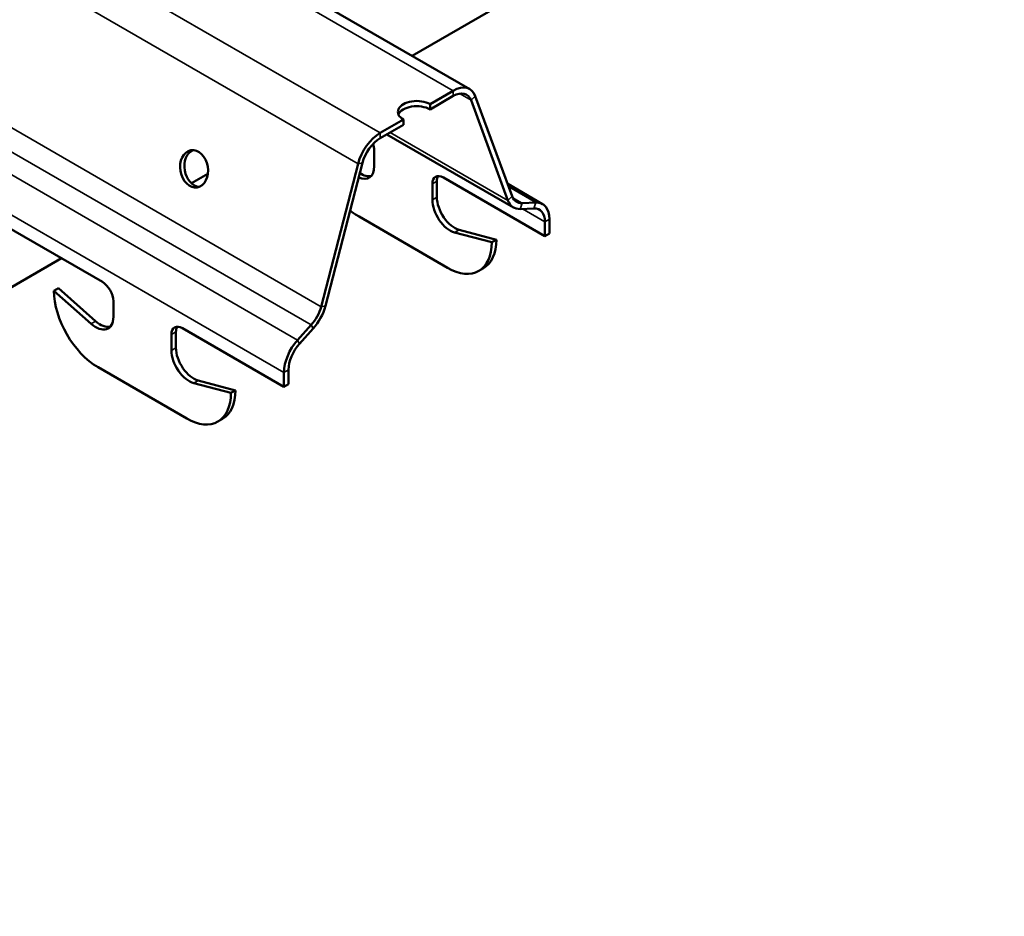
# Model space of a CAD drawing. Units: inches. Extents: x 1 to 60, y -150 to 21.
# Drawn here: x 25 to 26, y -100 to -99 of the extents above; entities that cross this region are included whole.
import ezdxf

# ---------------------------------------------------------------- set-up
doc = ezdxf.new("R2010")
doc.units = ezdxf.units.IN
doc.header["$LTSCALE"] = 2
doc.header["$MEASUREMENT"] = 0
doc.layers.add('Visible (ANSI)', color=7, linetype='Continuous', lineweight=50)
doc.layers.add('Visible Narrow (ANSI)', color=7, linetype='Continuous', lineweight=35)

msp = doc.modelspace()

# ---------------------------------------------------------------- linework, layer by layer
at = {"layer": 'Visible (ANSI)', "color": 8, "true_color": 0x808080}
for p, q in [((25.259739, -99.456751), (26.781651, -98.578075)), ((25.288561, -99.473391), (25.148525, -99.392541)), ((25.268709, -99.480907), (25.280311, -99.474209)), ((25.268709, -99.48352), (25.280311, -99.476821)), ((25.268709, -99.480907), (25.268709, -99.48352)), ((25.289184, -99.478959), (25.307659, -99.529021)), ((25.291319, -99.47686), (25.309793, -99.526922)), ((25.243814, -99.495281), (25.255416, -99.488582)), ((25.243814, -99.497893), (25.255416, -99.491195)), ((25.255416, -99.491195), (25.255416, -99.488582)), ((25.247154, -99.495965), (25.310416, -99.53249)), ((25.240885, -99.503993), (25.240885, -99.511914)), ((25.214332, -99.582037), (25.232806, -99.510643)), ((25.216467, -99.581671), (25.234941, -99.510276)), ((25.00365, -99.511138), (25.105049, -99.569681)), ((25.149505, -99.520395), (25.157785, -99.515615)), ((25.269876, -99.528652), (25.269876, -99.520732)), ((25.272139, -99.519425), (25.272139, -99.527345)), ((25.275392, -99.517547), (25.326091, -99.546819)), ((25.324937, -99.530774), (25.3075, -99.520707)), ((25.314746, -99.530335), (25.32155, -99.530009)), ((25.313803, -99.533254), (25.320607, -99.532929)), ((25.277513, -99.562618), (25.233248, -99.537062)), ((25.326091, -99.539634), (25.326091, -99.546819)), ((25.328354, -99.538327), (25.328354, -99.545512)), ((25.299575, -99.549881), (25.281014, -99.544937)), ((25.283276, -99.543631), (25.301837, -99.548574)), ((25.326091, -99.546819), (25.328354, -99.545512)), ((25.301837, -99.548574), (25.299575, -99.549881)), ((23.562683, -100.436547), (25.084595, -99.557871)), ((25.293113, -99.564163), (25.295376, -99.562857)), ((25.080866, -99.57409), (25.083129, -99.572783)), ((25.099427, -99.590578), (25.080866, -99.57409)), ((25.083129, -99.572783), (25.10169, -99.589272)), ((25.110565, -99.579234), (25.110565, -99.587154)), ((25.141819, -99.594665), (25.141819, -99.602585)), ((25.145072, -99.592787), (25.195771, -99.622059)), ((25.202575, -99.5987), (25.209379, -99.591169)), ((25.203518, -99.60053), (25.210322, -99.592999)), ((25.139556, -99.603892), (25.139556, -99.595972)), ((25.147193, -99.637858), (25.102928, -99.612302)), ((25.198034, -99.620753), (25.198034, -99.613567)), ((25.152957, -99.618871), (25.171518, -99.623814)), ((25.195771, -99.622059), (25.195771, -99.614874)), ((25.169255, -99.625121), (25.150694, -99.620177)), ((25.171518, -99.623814), (25.169255, -99.625121)), ((25.195771, -99.622059), (25.198034, -99.620753)), ((25.162793, -99.639403), (25.165056, -99.638097))]:
    msp.add_line(p, q, dxfattribs=at)
for centre, major_axis, ratio, start_param, end_param in [((25.280311, -99.487681), (0.00825, 0.014289), 0.5773503, 5.8355975, 7.0685835), ((25.280311, -99.487681), (0.00665, 0.011518), 0.5773503, 5.8355975, 7.0685835), ((25.262063, -99.484745), (-0.0094, 0), 0.5773503, 3.9269908, 7.0685835), ((25.262063, -99.487357), (-0.0094, 0), 0.5773503, 3.9269908, 6.0400806), ((25.243814, -99.508753), (0.00825, 0.014289), 0.5773503, 0.7853982, 2.0183841), ((25.243814, -99.508753), (0.00665, 0.011518), 0.5773503, 0.7853982, 2.0183841), ((25.235369, -99.500809), (0.0039, -0.006755), 0.5773503, 0.7853982, 1.2596638), ((25.153005, -99.512832), (-0.001591, 0.009264), 0.7360665, 0.1571792, 2.9844134), ((25.232046, -99.50681), (0.00625, -0.010825), 0.5773503, 5.6130438, 7.0685835), ((25.234309, -99.505504), (0.00625, -0.010825), 0.5773503, 5.4222823, 6.1011625), ((25.275392, -99.523916), (-0.0039, 0.006755), 0.5773503, 5.4977871, 7.0685835), ((25.277654, -99.52261), (-0.0039, 0.006755), 0.5773503, 0.2943262, 0.7853982), ((25.278715, -99.533755), (-0.00625, 0.010825), 0.5773503, 0.7853982, 2.6192887), ((25.280978, -99.532448), (0.00625, -0.010825), 0.5773503, 3.9269908, 5.7608813), ((25.318666, -99.518201), (-0.00825, -0.014289), 0.5773503, 5.8355975, 6.6386156), ((25.318666, -99.518201), (-0.00665, -0.011518), 0.5773503, 5.8355975, 6.6386156), ((25.316687, -99.545063), (0.00825, 0.014289), 0.5773503, 5.4977871, 6.6386156), ((25.233248, -99.511587), (0.0156, -0.02702), 0.5773503, 5.29515, 5.4977871), ((25.316687, -99.545063), (0.00665, 0.011518), 0.5773503, 5.4977871, 6.6386156), ((25.277513, -99.537143), (0.0156, -0.02702), 0.5773503, 5.4977871, 7.0685835), ((25.279776, -99.535837), (0.0156, -0.02702), 0.5773503, 0, 0.7853982), ((25.105049, -99.576049), (0.0039, -0.006755), 0.5773503, 0.7853982, 2.3561945), ((25.102928, -99.586827), (0.0156, -0.02702), 0.5773503, 3.9269908, 5.4977871), ((25.205459, -99.583561), (0.00665, 0.011518), 0.5773503, 4.3569586, 5.1599767), ((25.205459, -99.583561), (0.00825, 0.014289), 0.5773503, 4.3569586, 5.1599767), ((25.101726, -99.582051), (0.00625, -0.010825), 0.5773503, 5.234693, 7.0685835), ((25.103989, -99.580744), (0.00625, -0.010825), 0.5773503, 5.234693, 6.1011625), ((25.145072, -99.599156), (-0.0039, 0.006755), 0.5773503, 5.4977871, 7.0685835), ((25.147334, -99.59785), (-0.0039, 0.006755), 0.5773503, 0.2943262, 0.7853982), ((25.207439, -99.608138), (0.00825, 0.014289), 0.5773503, 1.215366, 2.3561945), ((25.148395, -99.608995), (-0.00625, 0.010825), 0.5773503, 0.7853982, 2.6192887), ((25.150658, -99.607689), (0.00625, -0.010825), 0.5773503, 3.9269908, 5.7608813), ((25.207439, -99.608138), (0.00665, 0.011518), 0.5773503, 1.215366, 2.3561945), ((25.149456, -99.611077), (0.0156, -0.02702), 0.5773503, 0, 0.7853982), ((25.147193, -99.612383), (0.0156, -0.02702), 0.5773503, 5.4977871, 7.0685835)]:
    msp.add_ellipse(centre, major_axis=major_axis, ratio=ratio, start_param=start_param, end_param=end_param, dxfattribs=at)
msp.add_ellipse((25.15087, -99.513199), major_axis=(-0.001591, 0.009264), ratio=0.7360665, dxfattribs=at)
at = {"layer": 'Visible Narrow (ANSI)', "color": 8, "true_color": 0x808080}
for p, q in [((21.001173, -97.045791), (25.243814, -99.495281)), ((20.990165, -97.061153), (25.232806, -99.510643)), ((20.971691, -97.132548), (25.214332, -99.582037)), ((20.966738, -97.141679), (25.209379, -99.591169)), ((20.959934, -97.14921), (25.202575, -99.5987)), ((20.953131, -97.165384), (25.195771, -99.614874)), ((25.148468, -99.398089), (25.280311, -99.474209)), ((25.280311, -99.474209), (25.280311, -99.476821)), ((25.289184, -99.478959), (25.283428, -99.475636)), ((25.291319, -99.47686), (25.289184, -99.478959)), ((25.243814, -99.495281), (25.243814, -99.497893)), ((25.307659, -99.529021), (25.248779, -99.495027)), ((25.232806, -99.510643), (25.234941, -99.510276)), ((25.272139, -99.519425), (25.269876, -99.520732)), ((25.308058, -99.52222), (25.32155, -99.530009)), ((25.272139, -99.527345), (25.269876, -99.528652)), ((25.309793, -99.526922), (25.307659, -99.529021)), ((25.310118, -99.527663), (25.314746, -99.530335)), ((25.314746, -99.530335), (25.313803, -99.533254)), ((25.32155, -99.530009), (25.320607, -99.532929)), ((25.326091, -99.539634), (25.314947, -99.5332)), ((25.328354, -99.538327), (25.326091, -99.539634)), ((25.283276, -99.543631), (25.281014, -99.544937)), ((25.214332, -99.582037), (25.216467, -99.581671)), ((25.099427, -99.590578), (25.10169, -99.589272)), ((25.141819, -99.594665), (25.139556, -99.595972)), ((25.209379, -99.591169), (25.210322, -99.592999)), ((25.202575, -99.5987), (25.203518, -99.60053)), ((25.141819, -99.602585), (25.139556, -99.603892)), ((25.195771, -99.614874), (25.198034, -99.613567)), ((25.152957, -99.618871), (25.150694, -99.620177))]:
    msp.add_line(p, q, dxfattribs=at)

doc.saveas('drawing.dxf')
